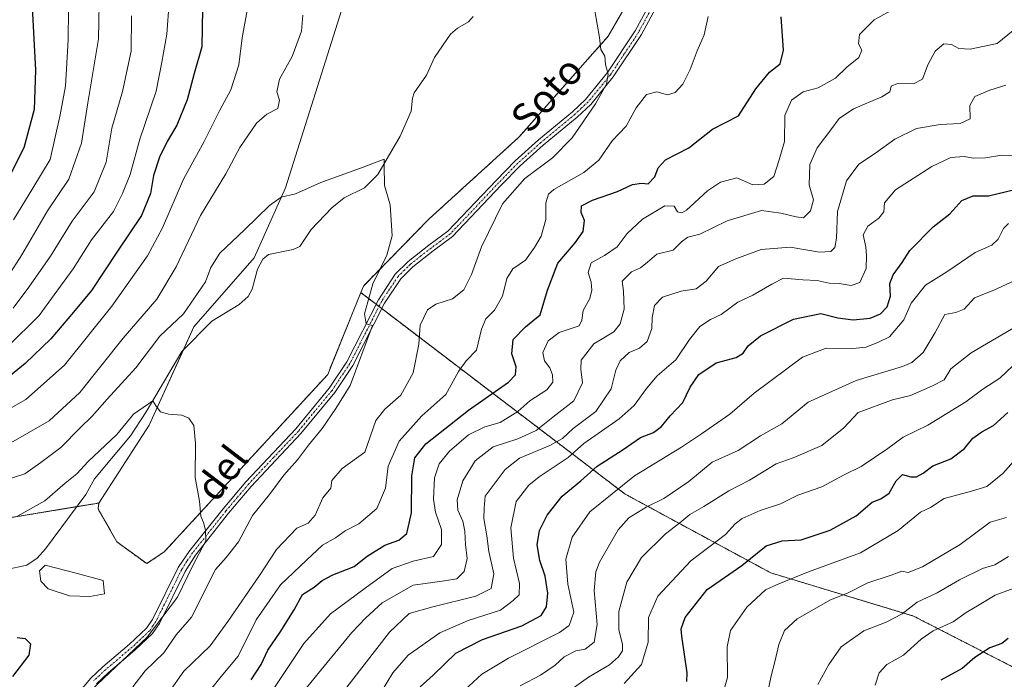
# Model space of a CAD drawing. Units: metres. Extents: x 638149 to 641608, y 4729813 to 4732196.
# Drawn here: x 640227 to 640505, y 4731505 to 4731692 of the extents above; entities that cross this region are included whole.
import ezdxf
from ezdxf.enums import TextEntityAlignment as Align

# ---------------------------------------------------------------- set-up
doc = ezdxf.new("R2010")
doc.units = ezdxf.units.M
doc.header["$MEASUREMENT"] = 0
doc.linetypes.add('TRAZO_Y_PUNTO', pattern=[1, 0.5, -0.25, 0, -0.25])
doc.linetypes.add('TRAZOS', pattern=[0.75, 0.5, -0.25])
for name, color, linetype, lineweight in [('Arbolado forestal', 92, 'TRAZOS', 0), ('Arbolado forestal CxS', 92, 'Continuous', 0), ('Camino', 19, 'Continuous', 0), ('Camino Cxs', 19, 'Continuous', 0), ('Camino eje', 39, 'TRAZO_Y_PUNTO', 13), ('Corriente natural lineal', 142, 'Continuous', 13), ('Cultivos herbáceos CxS', 92, 'Continuous', 0), ('Curva de nivel maestra', 36, 'Continuous', 30), ('Curva de nivel normal', 36, 'Continuous', 0), ('Estanque', 2, 'Continuous', 0), ('Estanque Cxs', 2, 'Continuous', 0), ('Matorral', 135, 'Continuous', 0), ('Matorral CxS', 135, 'Continuous', 0), ('Texto cartográfico', 19, 'Continuous', 0)]:
    doc.layers.add(name, color=color, linetype=linetype, lineweight=lineweight)
doc.styles.add('Arial', font='txt', dxfattribs={"height": 0.2})

# ---------------------------------------------------------------- blocks, each defined once
blk = doc.blocks.new('*U174')
at = {"layer": 'Curva de nivel normal', "color": 36, "linetype": 'Continuous', "lineweight": 0}
for points in [[(640277.01, 4731497.9, 570), (640283.67, 4731506.3, 570), (640288.5, 4731512, 570), (640293.63, 4731522.29, 570), (640300.53, 4731532.27, 570), (640307.82, 4731539.23, 570), (640312.37, 4731543.46, 570), (640316.04, 4731545.59, 570), (640318.82, 4731547.5, 570), (640322.7, 4731549.46, 570), (640327.71, 4731553.82, 570), (640330.22, 4731559.64, 570), (640330.97, 4731565.84, 570), (640334.1, 4731572.88, 570), (640340.47, 4731580.12, 570), (640347.29, 4731586.14, 570), (640350.88, 4731592.65, 570), (640353.04, 4731595.65, 570), (640355.96, 4731598.65, 570), (640357.4, 4731604.62, 570), (640358.62, 4731607.54, 570), (640361, 4731609.96, 570), (640363.32, 4731613.98, 570), (640364.54, 4731618.98, 570), (640366.2, 4731621.68, 570), (640369.86, 4731624.2, 570), (640372.32, 4731627.77, 570), (640374.26, 4731630.96, 570), (640375.58, 4731635.64, 570), (640375.58, 4731640.37, 570), (640376.33, 4731642.81, 570), (640377.85, 4731644.16, 570), (640386.36, 4731648.97, 570), (640390.54, 4731652.47, 570), (640394.36, 4731657.96, 570), (640398.32, 4731662.14, 570), (640401.12, 4731667.31, 570), (640404.05, 4731671.06, 570), (640406.97, 4731671.81, 570), (640410.03, 4731670.96, 570), (640412.14, 4731671.61, 570), (640414.32, 4731673.96, 570), (640416.44, 4731678.11, 570), (640418.38, 4731683.4, 570), (640420.34, 4731687.99, 570), (640421.54, 4731693.13, 570)], [(640291.24, 4731695.87, 570), (640289.64, 4731687.15, 570), (640288.68, 4731679.48, 570), (640286.41, 4731672.38, 570), (640283.32, 4731666.66, 570), (640278.87, 4731657.78, 570), (640273.02, 4731647.09, 570), (640267.14, 4731633.34, 570), (640262.86, 4731625.41, 570), (640252.74, 4731611.09, 570), (640239.37, 4731594.4, 570), (640228.4, 4731584.74, 570), (640215.86, 4731577.66, 570)]]:
    blk.add_polyline3d(points, dxfattribs=at)
blk = doc.blocks.new('*U176')
at = {"layer": 'Curva de nivel normal', "color": 36, "linetype": 'Continuous', "lineweight": 0}
blk.add_polyline3d([(640258.75, 4731503.34, 560), (640262.15, 4731507.89, 560), (640267.51, 4731512.97, 560), (640271.01, 4731518.11, 560), (640275.35, 4731523.06, 560), (640282.12, 4731536.58, 560), (640285.15, 4731539.97, 560), (640288.56, 4731544.45, 560), (640292.59, 4731551.82, 560), (640297.4, 4731557.78, 560), (640301.4, 4731563.32, 560), (640305.28, 4731567.65, 560), (640308.42, 4731571.74, 560), (640312.3, 4731576.52, 560), (640316.16, 4731582.15, 560), (640320.23, 4731588.67, 560), (640326.54, 4731605.65, 560), (640324.73, 4731606.14, 560), (640324.23, 4731608.98, 560), (640326.63, 4731617.47, 560), (640330.61, 4731625.61, 560), (640332.07, 4731631.04, 560), (640331.5, 4731639.8, 560), (640329.89, 4731645.3, 560), (640329.78, 4731650.85, 560), (640329.85, 4731652.74, 560), (640323.08, 4731650.16, 560), (640311.93, 4731646.14, 560), (640304.73, 4731642.98, 560), (640300.66, 4731641.99, 560), (640297.33, 4731639.68, 560), (640290.34, 4731632.74, 560), (640283.36, 4731626.13, 560), (640280.79, 4731622.05, 560), (640279.27, 4731617.99, 560), (640273.02, 4731608.98, 560), (640266.34, 4731602.65, 560), (640259.6, 4731593.7, 560), (640251.46, 4731584.83, 560), (640247.21, 4731580, 560), (640243.81, 4731576.71, 560), (640238.34, 4731571.1, 560), (640232.67, 4731566.84, 560), (640228.15, 4731563.68, 560), (640222.26, 4731561.74, 560)], dxfattribs=at)
blk = doc.blocks.new('*U177')
at = {"layer": 'Curva de nivel normal', "color": 36, "linetype": 'Continuous', "lineweight": 0}
blk.add_polyline3d([(640506.48, 4731634.53, 605), (640505.08, 4731633.11, 605), (640503.61, 4731630.1, 605), (640501.79, 4731628.45, 605), (640497.1, 4731626.3, 605), (640489.01, 4731620.88, 605), (640482.99, 4731617.05, 605), (640478.95, 4731611.98, 605), (640476.87, 4731607.29, 605), (640472.8, 4731602.48, 605), (640469.66, 4731600.97, 605), (640466.22, 4731599.56, 605), (640462.4, 4731599.12, 605), (640454.85, 4731599.28, 605), (640448.21, 4731596.68, 605), (640434.54, 4731586.47, 605), (640427.65, 4731580.6, 605), (640419.65, 4731575.02, 605), (640413.99, 4731571.21, 605), (640400.65, 4731563.1, 605), (640388.05, 4731552.89, 605), (640382.99, 4731545.72, 605), (640381.21, 4731539.52, 605), (640381.84, 4731532.44, 605), (640383.53, 4731524.5, 605), (640382.2, 4731520.75, 605), (640379.48, 4731518.76, 605), (640365.03, 4731511.47, 605), (640357.47, 4731506.9, 605), (640348.91, 4731499.02, 605)], dxfattribs=at)
blk = doc.blocks.new('*U179')
at = {"layer": 'Curva de nivel normal', "color": 36, "linetype": 'Continuous', "lineweight": 0}
for points in [[(640224.82, 4731610.6, 585), (640229.24, 4731616.54, 585), (640235.44, 4731625.25, 585), (640241.56, 4731635.18, 585), (640247.72, 4731643.51, 585), (640251.17, 4731651.92, 585), (640252.72, 4731661.56, 585), (640255.74, 4731671.95, 585), (640258.22, 4731683.3, 585), (640258.33, 4731693.3, 585)], [(640507.8, 4731689.19, 585), (640503.25, 4731685.54, 585), (640495.68, 4731683.93, 585), (640492.45, 4731684.08, 585), (640490.34, 4731685.2, 585), (640488.19, 4731685.39, 585), (640485.7, 4731683.34, 585), (640483.65, 4731679.5, 585), (640482.18, 4731675.45, 585), (640479.64, 4731674.11, 585), (640475.12, 4731674.18, 585), (640473.32, 4731673.43, 585), (640472.94, 4731671.86, 585), (640470.61, 4731670.37, 585), (640462.67, 4731667, 585), (640458.58, 4731664.24, 585), (640456.26, 4731661.08, 585), (640452.32, 4731655.97, 585), (640450.28, 4731651.2, 585), (640450.1, 4731645.48, 585), (640451.27, 4731641.26, 585), (640450.49, 4731638.16, 585), (640448.5, 4731636.17, 585), (640446.43, 4731636.43, 585), (640442.11, 4731637.44, 585), (640436.55, 4731638.18, 585), (640426.89, 4731635.28, 585), (640419.19, 4731631.55, 585), (640415.74, 4731630.64, 585), (640413.92, 4731629.32, 585), (640411.59, 4731626.96, 585), (640406.99, 4731625.82, 585), (640404.35, 4731623.56, 585), (640402.38, 4731621.98, 585), (640399.79, 4731620.85, 585), (640397.16, 4731618.23, 585), (640397.52, 4731615.39, 585), (640397.74, 4731610.32, 585), (640396.63, 4731606.16, 585), (640394.79, 4731603.84, 585), (640389.12, 4731600.45, 585), (640385.58, 4731595.85, 585), (640385.49, 4731593.32, 585), (640385.9, 4731589.4, 585), (640383.45, 4731584.32, 585), (640377.52, 4731579.73, 585), (640372.88, 4731575.97, 585), (640367.65, 4731573.58, 585), (640360.62, 4731571.3, 585), (640355.6, 4731567.32, 585), (640352.06, 4731561.64, 585), (640350.5, 4731556.26, 585), (640350.68, 4731553.38, 585), (640352.08, 4731550.29, 585), (640352.67, 4731547.4, 585), (640352.84, 4731543.66, 585), (640353.27, 4731539.66, 585), (640352.5, 4731535.99, 585), (640350.41, 4731533.93, 585), (640346.93, 4731533.35, 585), (640338.06, 4731532.18, 585), (640329.26, 4731527.11, 585), (640324.66, 4731522.88, 585), (640320.64, 4731518.73, 585), (640311.57, 4731507.56, 585), (640306.58, 4731501.56, 585)]]:
    blk.add_polyline3d(points, dxfattribs=at)
blk = doc.blocks.new('*U180')
at = {"layer": 'Curva de nivel normal', "color": 36, "linetype": 'Continuous', "lineweight": 0}
blk.add_polyline3d([(640368.32, 4731503.66, 610), (640374.05, 4731506.68, 610), (640378.23, 4731509.52, 610), (640380.71, 4731511.84, 610), (640384.04, 4731513.57, 610), (640386.74, 4731514.05, 610), (640389.24, 4731515.99, 610), (640390.14, 4731520.99, 610), (640389.22, 4731530.66, 610), (640389.69, 4731535.92, 610), (640390.73, 4731538.66, 610), (640396.01, 4731547.84, 610), (640399.1, 4731551.23, 610), (640403.99, 4731554.25, 610), (640408.99, 4731556.7, 610), (640415.99, 4731561.52, 610), (640422.65, 4731567, 610), (640429.98, 4731570.26, 610), (640436.31, 4731574.39, 610), (640442.31, 4731577.79, 610), (640449.82, 4731583.96, 610), (640463.35, 4731590.13, 610), (640476.52, 4731594.02, 610), (640479.17, 4731595.21, 610), (640482.38, 4731598.03, 610), (640485.76, 4731603.7, 610), (640488.5, 4731608.78, 610), (640491.57, 4731609.38, 610), (640493.9, 4731610.29, 610), (640496.89, 4731613.47, 610), (640502.3, 4731615.63, 610), (640508.3, 4731618.42, 610)], dxfattribs=at)
blk = doc.blocks.new('*U187')
at = {"layer": 'Curva de nivel normal', "color": 36, "linetype": 'Continuous', "lineweight": 0}
for points in [[(640223.46, 4731619.64, 590), (640227.3, 4731625.64, 590), (640234.57, 4731638.08, 590), (640240.58, 4731647.05, 590), (640244.16, 4731657.25, 590), (640246, 4731668.67, 590), (640248.96, 4731686.81, 590), (640249.3, 4731701.84, 590)], [(640505.77, 4731673.71, 590), (640501.17, 4731672.28, 590), (640496.92, 4731670.47, 590), (640495.54, 4731667.99, 590), (640495.62, 4731664.21, 590), (640492.84, 4731662.82, 590), (640487.18, 4731662.54, 590), (640480.48, 4731661.44, 590), (640474.31, 4731658.45, 590), (640468.58, 4731654.22, 590), (640464.11, 4731651.32, 590), (640460.64, 4731646.64, 590), (640458.07, 4731637.92, 590), (640457.8, 4731630.41, 590), (640457.36, 4731627.74, 590), (640456.17, 4731626.64, 590), (640452.98, 4731626.43, 590), (640444.68, 4731627.82, 590), (640436.53, 4731627.17, 590), (640429.33, 4731624.52, 590), (640424.47, 4731622.34, 590), (640420.96, 4731618.22, 590), (640418.1, 4731616.01, 590), (640413.91, 4731615.41, 590), (640408.6, 4731613.67, 590), (640406.28, 4731611.32, 590), (640405.65, 4731607.9, 590), (640405.53, 4731604.82, 590), (640404.24, 4731601.12, 590), (640402.1, 4731599.24, 590), (640399.13, 4731598.02, 590), (640396.61, 4731595.7, 590), (640395.39, 4731593.03, 590), (640394.07, 4731587.77, 590), (640389.72, 4731581.3, 590), (640383.32, 4731576.5, 590), (640380.32, 4731573.7, 590), (640376.68, 4731571.65, 590), (640368.09, 4731568.06, 590), (640364.03, 4731564.91, 590), (640358.4, 4731557.32, 590), (640358.08, 4731553.98, 590), (640358.03, 4731550.98, 590), (640358.91, 4731546.11, 590), (640359.47, 4731541.66, 590), (640360.82, 4731535.35, 590), (640360.14, 4731531.23, 590), (640355.76, 4731529.04, 590), (640343.59, 4731526.03, 590), (640336.9, 4731524.15, 590), (640331.33, 4731518.81, 590), (640305.59, 4731485.66, 590)]]:
    blk.add_polyline3d(points, dxfattribs=at)
blk = doc.blocks.new('*U191')
at = {"layer": 'Curva de nivel normal', "color": 36, "linetype": 'Continuous', "lineweight": 0}
for points in [[(640224.93, 4731635.58, 595), (640230.4, 4731644.58, 595), (640235.35, 4731652.65, 595), (640238.18, 4731665.33, 595), (640239.65, 4731673.41, 595), (640240.41, 4731686.5, 595), (640240.54, 4731695.01, 595), (640241.46, 4731700.16, 595), (640241.89, 4731706.46, 595), (640240.73, 4731711.56, 595), (640240.47, 4731715.26, 595), (640241.33, 4731718.28, 595), (640244.28, 4731734.86, 595), (640247.42, 4731743.22, 595), (640249.82, 4731750.86, 595), (640251.87, 4731755.6, 595), (640251.86, 4731759.83, 595), (640249.64, 4731766.68, 595), (640245.32, 4731776.63, 595), (640242.24, 4731781.32, 595), (640238.8, 4731784.98, 595), (640232.42, 4731793.33, 595), (640223.66, 4731804.16, 595)], [(640508.41, 4731653.7, 595), (640504.62, 4731653.87, 595), (640499.96, 4731653.17, 595), (640496.53, 4731653.05, 595), (640493.94, 4731653.52, 595), (640490.21, 4731653.22, 595), (640484.84, 4731650.72, 595), (640474.51, 4731644.05, 595), (640471.4, 4731640.42, 595), (640471.22, 4731637.88, 595), (640469.81, 4731636.05, 595), (640466.64, 4731633.74, 595), (640465.41, 4731631.31, 595), (640466.16, 4731627.97, 595), (640466.26, 4731625.38, 595), (640466.24, 4731621.84, 595), (640464.39, 4731617.83, 595), (640461.98, 4731616.96, 595), (640458.59, 4731617.52, 595), (640455.78, 4731617.63, 595), (640452.36, 4731618.36, 595), (640448.32, 4731618.56, 595), (640442.79, 4731619.08, 595), (640439.49, 4731617.32, 595), (640434.17, 4731614.21, 595), (640429.92, 4731612.27, 595), (640425.19, 4731608.75, 595), (640422.16, 4731607.38, 595), (640419.13, 4731605.41, 595), (640416.19, 4731601.68, 595), (640412.31, 4731595.96, 595), (640407.07, 4731591.39, 595), (640404.05, 4731587.84, 595), (640400.61, 4731583.05, 595), (640396.32, 4731579.21, 595), (640386.32, 4731572.25, 595), (640381.87, 4731568.29, 595), (640373.73, 4731562.83, 595), (640370.77, 4731560.5, 595), (640367.15, 4731555.87, 595), (640365.62, 4731548.35, 595), (640366.46, 4731539.82, 595), (640368.1, 4731532.57, 595), (640368.02, 4731529.38, 595), (640366.32, 4731527.76, 595), (640362.72, 4731525.1, 595), (640353.58, 4731522.12, 595), (640345.54, 4731518.61, 595), (640336.57, 4731512.3, 595), (640332.31, 4731507.33, 595), (640329.1, 4731501.99, 595)]]:
    blk.add_polyline3d(points, dxfattribs=at)
blk = doc.blocks.new('*U197')
at = {"layer": 'Curva de nivel normal', "color": 36, "linetype": 'Continuous', "lineweight": 0}
for points in [[(640264.67, 4731495.69, 565), (640273.14, 4731507.82, 565), (640280.63, 4731514.99, 565), (640285.58, 4731521.87, 565), (640294.59, 4731534.85, 565), (640299.34, 4731542.2, 565), (640305.14, 4731548.27, 565), (640308.28, 4731549.73, 565), (640310.32, 4731551.98, 565), (640312.46, 4731556.91, 565), (640314.72, 4731559.65, 565), (640315.04, 4731561.82, 565), (640317.92, 4731565.18, 565), (640324.33, 4731569.8, 565), (640327.44, 4731578.8, 565), (640330, 4731581.98, 565), (640334.56, 4731585.98, 565), (640338.01, 4731592.22, 565), (640339.61, 4731600.41, 565), (640340.03, 4731605.78, 565), (640342.07, 4731610.05, 565), (640344.42, 4731611.73, 565), (640349.16, 4731613.23, 565), (640352.38, 4731615.79, 565), (640354.55, 4731620.14, 565), (640357.4, 4731627.95, 565), (640363.29, 4731640.12, 565), (640369.6, 4731647.31, 565), (640377.46, 4731653.12, 565), (640383.03, 4731658.81, 565), (640389.6, 4731668.39, 565), (640392.69, 4731673.97, 565), (640393.18, 4731676.86, 565), (640392.47, 4731679.57, 565), (640392.3, 4731681.91, 565), (640391.17, 4731683.84, 565), (640390.75, 4731687.17, 565), (640389.39, 4731694.76, 565)], [(640306.81, 4731693.53, 565), (640306.39, 4731688.96, 565), (640303.75, 4731681.83, 565), (640300.19, 4731675.4, 565), (640299.47, 4731671.83, 565), (640300.25, 4731669.5, 565), (640299.69, 4731667.06, 565), (640296.66, 4731665.49, 565), (640293.66, 4731662.94, 565), (640288.95, 4731656.07, 565), (640285, 4731648.64, 565), (640277.84, 4731636.8, 565), (640270.92, 4731622.29, 565), (640265.5, 4731613.14, 565), (640255.93, 4731602.11, 565), (640243.73, 4731586.73, 565), (640235.01, 4731578.63, 565), (640223.52, 4731572.1, 565)]]:
    blk.add_polyline3d(points, dxfattribs=at)
blk = doc.blocks.new('*U205')
at = {"layer": 'Curva de nivel normal', "color": 36, "linetype": 'Continuous', "lineweight": 0}
blk.add_polyline3d([(640379.32, 4731500.16, 615), (640387.63, 4731506.12, 615), (640393.55, 4731509.59, 615), (640396.15, 4731511.85, 615), (640397.26, 4731513.56, 615), (640397.22, 4731515.41, 615), (640396.25, 4731519.52, 615), (640396.27, 4731524.66, 615), (640398.48, 4731532.99, 615), (640402.66, 4731540, 615), (640409.44, 4731546.7, 615), (640413.46, 4731549.79, 615), (640416.35, 4731552.14, 615), (640420.26, 4731554.44, 615), (640427.36, 4731558.87, 615), (640433.23, 4731561.86, 615), (640440.78, 4731566.51, 615), (640445.6, 4731568.18, 615), (640453.64, 4731571.69, 615), (640459.85, 4731576.7, 615), (640463.95, 4731581, 615), (640473.69, 4731584.62, 615), (640478.78, 4731585.84, 615), (640484.99, 4731588.57, 615), (640488.28, 4731590.23, 615), (640490.19, 4731593.38, 615), (640495.94, 4731597.96, 615), (640513.3, 4731608.12, 615)], dxfattribs=at)
blk = doc.blocks.new('*U206')
at = {"layer": 'Curva de nivel normal', "color": 36, "linetype": 'Continuous', "lineweight": 0}
blk.add_polyline3d([(640397.78, 4731504.33, 620), (640402.61, 4731509.66, 620), (640404.48, 4731515.99, 620), (640404.58, 4731522.99, 620), (640407.27, 4731529.02, 620), (640416.56, 4731539.06, 620), (640426.45, 4731546.52, 620), (640429.19, 4731549.46, 620), (640431.08, 4731551.03, 620), (640436.18, 4731553.25, 620), (640441.94, 4731555.16, 620), (640446.91, 4731557.63, 620), (640453.64, 4731560.01, 620), (640459.78, 4731563.32, 620), (640464.8, 4731565.77, 620), (640472.31, 4731570.85, 620), (640476.64, 4731574.07, 620), (640483.64, 4731577.43, 620), (640494.38, 4731584.06, 620), (640499.26, 4731587.68, 620), (640504.06, 4731590.78, 620), (640509.61, 4731596.01, 620)], dxfattribs=at)
blk = doc.blocks.new('*U211')
at = {"layer": 'Curva de nivel normal', "color": 36, "linetype": 'Continuous', "lineweight": 0}
for points in [[(640298.27, 4731502.33, 580), (640307.12, 4731515.66, 580), (640314.62, 4731523.99, 580), (640324.44, 4731531.31, 580), (640332.05, 4731536.84, 580), (640338.02, 4731538.96, 580), (640343.74, 4731540.24, 580), (640346.05, 4731543.64, 580), (640346.06, 4731547.94, 580), (640344.38, 4731552.78, 580), (640343.74, 4731556.52, 580), (640344.06, 4731562.5, 580), (640345.39, 4731566.5, 580), (640348.28, 4731570.09, 580), (640353.7, 4731574.73, 580), (640358.28, 4731576.98, 580), (640362.66, 4731578.23, 580), (640367.65, 4731581.27, 580), (640371.06, 4731584.31, 580), (640375.86, 4731587.41, 580), (640377.52, 4731589.65, 580), (640377.43, 4731591.65, 580), (640376.68, 4731593.65, 580), (640375.21, 4731595.65, 580), (640374.75, 4731597.98, 580), (640376.26, 4731601.32, 580), (640379.34, 4731603.67, 580), (640384.99, 4731605.54, 580), (640385.76, 4731607.18, 580), (640386.09, 4731609.86, 580), (640388.02, 4731613.32, 580), (640388.6, 4731615.69, 580), (640388.35, 4731617.96, 580), (640387.55, 4731620.64, 580), (640388.4, 4731623.41, 580), (640392.16, 4731625.44, 580), (640395.78, 4731627.95, 580), (640398.6, 4731631.75, 580), (640402.96, 4731635.81, 580), (640409.28, 4731639.55, 580), (640411.89, 4731639.45, 580), (640412.79, 4731637.84, 580), (640414.06, 4731637.54, 580), (640415.36, 4731638.31, 580), (640421.32, 4731643.79, 580), (640424.99, 4731646.26, 580), (640429.57, 4731647.46, 580), (640434.16, 4731645.49, 580), (640437.39, 4731645.63, 580), (640440.1, 4731647.87, 580), (640441.6, 4731652.57, 580), (640443.06, 4731657.73, 580), (640443.2, 4731665.09, 580), (640445.12, 4731669.45, 580), (640448.41, 4731671.78, 580), (640452.61, 4731672.96, 580), (640457.5, 4731675.65, 580), (640460.7, 4731678.79, 580), (640464.16, 4731681.51, 580), (640465, 4731683.58, 580), (640464.08, 4731685.4, 580), (640464.3, 4731688.05, 580), (640468.49, 4731692.22, 580), (640474.09, 4731695.32, 580)], [(640268.94, 4731697.2, 580), (640268.35, 4731688.16, 580), (640266.93, 4731680.2, 580), (640265.31, 4731671.96, 580), (640260.68, 4731658.37, 580), (640257.92, 4731648.45, 580), (640255.78, 4731642.99, 580), (640253.21, 4731637.98, 580), (640247, 4731629.93, 580), (640241.86, 4731621.66, 580), (640236.41, 4731614.32, 580), (640232.24, 4731608.46, 580), (640223.27, 4731599.59, 580)]]:
    blk.add_polyline3d(points, dxfattribs=at)
blk = doc.blocks.new('*U213')
at = {"layer": 'Curva de nivel normal', "color": 36, "linetype": 'Continuous', "lineweight": 0}
blk.add_polyline3d([(640244.91, 4731500.54, 555), (640253.93, 4731508.98, 555), (640262.73, 4731517.39, 555), (640271.35, 4731528.76, 555), (640275.64, 4731537.67, 555), (640279.34, 4731544.71, 555), (640279.3, 4731547.75, 555), (640278.69, 4731549.86, 555), (640277.99, 4731551.69, 555), (640277.6, 4731555.89, 555), (640276.33, 4731562.65, 555), (640276.48, 4731572.32, 555), (640275.98, 4731577.32, 555), (640274.59, 4731579.44, 555), (640272.56, 4731580.29, 555), (640268.8, 4731580.53, 555), (640266.49, 4731581.18, 555), (640265.27, 4731582.85, 555), (640264.39, 4731584.34, 555), (640258.89, 4731580.55, 555), (640254.21, 4731574.82, 555), (640246.03, 4731567.16, 555), (640242.84, 4731563.69, 555), (640239.55, 4731560.98, 555), (640233.82, 4731555.98, 555), (640225.86, 4731551.63, 555)], dxfattribs=at)
blk = doc.blocks.new('*U217')
at = {"layer": 'Curva de nivel maestra', "color": 36, "linetype": 'Continuous', "lineweight": 30}
for points in [[(640292.19, 4731505.35, 575), (640295.03, 4731509.66, 575), (640296.88, 4731513.78, 575), (640300.43, 4731518.81, 575), (640304.33, 4731525.15, 575), (640306.75, 4731529.46, 575), (640309.98, 4731531.59, 575), (640312.27, 4731533.49, 575), (640315.32, 4731535.06, 575), (640321.33, 4731537.46, 575), (640325, 4731540.35, 575), (640330, 4731543.5, 575), (640334, 4731544.92, 575), (640336.26, 4731546.78, 575), (640337.55, 4731552.62, 575), (640337.68, 4731563.08, 575), (640338.52, 4731568.18, 575), (640341.59, 4731572.12, 575), (640353.64, 4731581.65, 575), (640364.96, 4731589.65, 575), (640367.01, 4731591.65, 575), (640367.2, 4731593.98, 575), (640365.96, 4731597.65, 575), (640366.34, 4731601.65, 575), (640369.84, 4731605.32, 575), (640373.96, 4731608.65, 575), (640376.01, 4731615.65, 575), (640378.92, 4731623.31, 575), (640383.9, 4731629.04, 575), (640386.13, 4731632.25, 575), (640386.48, 4731635.38, 575), (640385.6, 4731637.64, 575), (640385.66, 4731639.52, 575), (640388.74, 4731641.17, 575), (640395.84, 4731643.58, 575), (640400.14, 4731645.62, 575), (640402.63, 4731645.94, 575), (640404.48, 4731645.75, 575), (640406.44, 4731647.71, 575), (640407.31, 4731650.34, 575), (640409.46, 4731652.53, 575), (640415.99, 4731655.95, 575), (640422.73, 4731661.28, 575), (640430.08, 4731665.06, 575), (640435, 4731672.64, 575), (640438.84, 4731677.34, 575), (640441.88, 4731679.76, 575), (640442.78, 4731683.59, 575), (640442.12, 4731693.09, 575)], [(640278.45, 4731695.34, 575), (640278.19, 4731684.55, 575), (640276.08, 4731676.98, 575), (640274.06, 4731669.57, 575), (640271.17, 4731662.35, 575), (640268.44, 4731657.77, 575), (640266.26, 4731653.33, 575), (640264.57, 4731648.12, 575), (640263.66, 4731643.04, 575), (640261.2, 4731636.81, 575), (640254.33, 4731626.71, 575), (640247.01, 4731615.54, 575), (640241.88, 4731609.41, 575), (640235.52, 4731601.93, 575), (640228.22, 4731594.86, 575), (640220.85, 4731588.96, 575)]]:
    blk.add_polyline3d(points, dxfattribs=at)
blk = doc.blocks.new('*U218')
at = {"layer": 'Curva de nivel maestra', "color": 36, "linetype": 'Continuous', "lineweight": 30}
for points in [[(640340.05, 4731503.33, 600), (640343.7, 4731506.69, 600), (640350.1, 4731512.92, 600), (640357.66, 4731516.77, 600), (640368.74, 4731520.63, 600), (640374.26, 4731523.54, 600), (640375.77, 4731526, 600), (640376.13, 4731529.88, 600), (640375.39, 4731534.73, 600), (640373.86, 4731539.12, 600), (640373.09, 4731543.56, 600), (640373.82, 4731547.66, 600), (640375.91, 4731551.98, 600), (640380.16, 4731557.32, 600), (640385.44, 4731561.65, 600), (640390.05, 4731565.85, 600), (640397.44, 4731570.59, 600), (640402.32, 4731573.96, 600), (640405.99, 4731575.32, 600), (640408.32, 4731577.04, 600), (640410.74, 4731580.09, 600), (640414.34, 4731583.86, 600), (640416.41, 4731588.22, 600), (640418.84, 4731591.79, 600), (640423.75, 4731595.13, 600), (640429.38, 4731596.56, 600), (640431.44, 4731597.81, 600), (640432.84, 4731599.93, 600), (640436.31, 4731602.74, 600), (640445.64, 4731607.5, 600), (640453.37, 4731609.06, 600), (640458.24, 4731607.85, 600), (640462.56, 4731607.3, 600), (640467.38, 4731607.76, 600), (640470.24, 4731608.96, 600), (640472.16, 4731610.98, 600), (640473.13, 4731613.92, 600), (640472.94, 4731617.58, 600), (640473.81, 4731620.04, 600), (640476.38, 4731623.53, 600), (640478.56, 4731626.88, 600), (640485.19, 4731633.56, 600), (640489.88, 4731637.31, 600), (640493.24, 4731641.06, 600), (640496.51, 4731642.36, 600), (640500.83, 4731642.36, 600), (640510.97, 4731644.8, 600)], [(640218.19, 4731792.14, 600), (640226.72, 4731782.51, 600), (640230.23, 4731779.41, 600), (640237.39, 4731767.92, 600), (640238.6, 4731761.62, 600), (640238.19, 4731755.97, 600), (640238.08, 4731751.68, 600), (640236.8, 4731746.43, 600), (640234.55, 4731735.1, 600), (640230.95, 4731717.91, 600), (640230.05, 4731699.34, 600), (640231.14, 4731677.95, 600), (640230.83, 4731666.83, 600), (640227.9, 4731655.97, 600), (640218.24, 4731636.97, 600)]]:
    blk.add_polyline3d(points, dxfattribs=at)
blk = doc.blocks.new('*U219')
at = {"layer": 'Curva de nivel maestra', "color": 36, "linetype": 'Continuous', "lineweight": 30}
blk.add_polyline3d([(640415.47, 4731504.84, 625), (640415.57, 4731507.33, 625), (640414.08, 4731517.66, 625), (640413.9, 4731519.78, 625), (640415, 4731522.98, 625), (640421.2, 4731530.93, 625), (640431.03, 4731537.75, 625), (640437.91, 4731543.27, 625), (640442.44, 4731544.66, 625), (640447.82, 4731545.02, 625), (640456.04, 4731547.73, 625), (640463.4, 4731551.76, 625), (640467.92, 4731555.6, 625), (640470.4, 4731556.6, 625), (640472.75, 4731558.19, 625), (640474.74, 4731561.71, 625), (640476.54, 4731563.43, 625), (640478.87, 4731562.77, 625), (640480.46, 4731562.8, 625), (640482.37, 4731563.88, 625), (640485.04, 4731565.91, 625), (640490.16, 4731567.92, 625), (640494.02, 4731570.87, 625), (640496.37, 4731573.74, 625), (640498.9, 4731575.58, 625), (640502.28, 4731577.39, 625), (640506.31, 4731581.01, 625)], dxfattribs=at)

msp = doc.modelspace()

# ---------------------------------------------------------------- linework, layer by layer
at = {"layer": 'Arbolado forestal', "color": 92, "linetype": 'TRAZOS', "lineweight": 0}
for points in [[(640431.77, 4731767.99, 568.39), (640428.47, 4731747.06, 567.79), (640417.46, 4731729.44, 567.61), (640393.24, 4731687.59, 565.16), (640367.92, 4731658.95, 562.44), (640342.46, 4731635.77, 560.61), (640323.94, 4731616.83, 559.47), (640323.19, 4731614.97, 559.38)], [(640323.19, 4731614.97, 559.38), (640313.84, 4731591.78, 558.35), (640267.61, 4731541.58, 553.98), (640262.63, 4731538.26, 553.52), (640254.2, 4731544.38, 553.13), (640248.86, 4731553.75, 553.4), (640248.86, 4731553.77, 553.4), (640249.09, 4731555.4, 553.45)], [(640323.19, 4731614.97, 559.38), (640327.54, 4731611.66, 560.37), (640328.35, 4731611.05, 560.56), (640329.16, 4731610.43, 560.8), (640397.98, 4731557.94, 606.36), (640439.25, 4731535.6, 627.93), (640479.6, 4731523.4, 640.96), (640512.46, 4731506.54, 655.12), (640535.98, 4731483.07, 669.33), (640542.37, 4731459.11, 669.15), (640553.67, 4731418.15, 666.99), (640582.18, 4731375.13, 666.66)], [(640323.19, 4731614.97, 559.38), (640327.54, 4731611.66, 560.37), (640328.35, 4731611.05, 560.56), (640329.16, 4731610.43, 560.8), (640397.98, 4731557.94, 606.36), (640439.25, 4731535.6, 627.93), (640479.6, 4731523.4, 640.96), (640512.46, 4731506.54, 655.12), (640535.98, 4731483.07, 669.33), (640542.37, 4731459.11, 669.15), (640553.67, 4731418.15, 666.99), (640582.18, 4731375.13, 666.66)], [(640249.09, 4731555.4, 553.45), (640242.87, 4731554.37, 552.92), (640222.62, 4731551.02, 555.31)]]:
    msp.add_polyline3d(points, dxfattribs=at)
at = {"layer": 'Arbolado forestal CxS', "color": 92, "linetype": 'Continuous', "lineweight": 0}
for points in [[(640512.46, 4731506.54, 655.12), (640479.6, 4731523.4, 640.96), (640439.25, 4731535.6, 627.93), (640397.98, 4731557.94, 606.36), (640323.19, 4731614.97, 559.38), (640323.94, 4731616.83, 559.47), (640342.47, 4731635.77, 560.61), (640367.92, 4731658.95, 562.44), (640393.24, 4731687.59, 565.16), (640417.46, 4731729.44, 567.61), (640428.47, 4731747.06, 567.79), (640431.77, 4731767.98, 568.39), (640447.18, 4731760.27, 572.5), (640455.99, 4731782.3, 574.86), (640489.01, 4731797.72, 576.56), (640499.72, 4731803.57, 576.34), (640501.12, 4731804.33, 576.34), (640516.53, 4731793.31, 577.18)], [(640222.62, 4731551.02, 555.31), (640249.09, 4731555.4, 553.45), (640248.86, 4731553.77, 553.4), (640248.86, 4731553.75, 553.4), (640254.2, 4731544.38, 553.13), (640262.63, 4731538.26, 553.52), (640267.61, 4731541.58, 553.98), (640313.84, 4731591.78, 558.35), (640323.19, 4731614.97, 559.38), (640397.98, 4731557.94, 606.36), (640439.25, 4731535.6, 627.93), (640479.6, 4731523.4, 640.96), (640512.46, 4731506.54, 655.12)]]:
    msp.add_polyline3d(points, dxfattribs=at)
at = {"layer": 'Camino', "color": 19, "linetype": 'Continuous', "lineweight": 0}
for points in [[(640235.55, 4731492.43, 555.84), (640246.79, 4731505.8, 554.35), (640250.18, 4731509.03, 554.29), (640257.79, 4731515.44, 554.39), (640262.55, 4731519.96, 554.44), (640264.27, 4731522.44, 554.41), (640271.58, 4731537.18, 554.25), (640274.85, 4731541.91, 554.58), (640284.27, 4731553.78, 555.7), (640290.71, 4731561.43, 556.64), (640304.79, 4731576.4, 557.75), (640314.27, 4731587.9, 558.53), (640319.28, 4731595.4, 559.04), (640328.19, 4731612.95, 560.39), (640332.96, 4731620.18, 560.86), (640336.64, 4731623.79, 561.06), (640342.5, 4731628.4, 561.13), (640347.85, 4731632.33, 561.32), (640361.49, 4731646.74, 562.67), (640366.89, 4731652.28, 562.91), (640373.5, 4731658.2, 562.9), (640383.08, 4731666.17, 563.85), (640386.81, 4731669.63, 564.16), (640393.03, 4731677.25, 564.95), (640400.88, 4731689.05, 566), (640412.24, 4731710.19, 567.29)], [(640413.96, 4731709.17, 567.72), (640402.6, 4731688.03, 566.31), (640394.65, 4731676.07, 565.32), (640388.27, 4731668.25, 564.55), (640384.4, 4731664.67, 564.21), (640374.8, 4731656.68, 563.32), (640368.27, 4731650.84, 563.62), (640362.93, 4731645.36, 563.31), (640349.18, 4731630.83, 561.69), (640343.72, 4731626.8, 561.53), (640337.96, 4731622.29, 561.39), (640334.52, 4731618.9, 561.24), (640329.93, 4731611.95, 560.73), (640321, 4731594.38, 559.26), (640315.87, 4731586.7, 559.11), (640306.29, 4731575.08, 557.93), (640292.21, 4731560.09, 556.92), (640285.81, 4731552.52, 556.08), (640276.41, 4731540.67, 554.82), (640273.49, 4731535.97, 555.12), (640266.21, 4731521.29, 555.05), (640264.26, 4731518.49, 555.23), (640259.29, 4731513.76, 555.05), (640251.68, 4731507.35, 554.97), (640248.43, 4731504.25, 555.01)]]:
    msp.add_polyline3d(points, dxfattribs=at)
at = {"layer": 'Camino Cxs', "color": 19, "linetype": 'Continuous', "lineweight": 0}
for points in [[(640235.55, 4731492.43, 555.84), (640246.79, 4731505.8, 554.35), (640250.18, 4731509.03, 554.29), (640257.79, 4731515.44, 554.39), (640262.55, 4731519.96, 554.44), (640264.27, 4731522.44, 554.41), (640271.58, 4731537.18, 554.25), (640274.85, 4731541.91, 554.58), (640284.27, 4731553.78, 555.7), (640290.71, 4731561.43, 556.64), (640304.79, 4731576.4, 557.75), (640314.27, 4731587.9, 558.53), (640319.28, 4731595.4, 559.04), (640328.19, 4731612.95, 560.39), (640332.96, 4731620.18, 560.86), (640336.64, 4731623.79, 561.06), (640342.5, 4731628.4, 561.13), (640347.85, 4731632.33, 561.32), (640361.49, 4731646.74, 562.67), (640366.89, 4731652.28, 562.91), (640373.5, 4731658.2, 562.9), (640383.08, 4731666.17, 563.85), (640386.81, 4731669.63, 564.16), (640393.03, 4731677.25, 564.95), (640400.88, 4731689.05, 566), (640412.24, 4731710.19, 567.29)], [(640413.96, 4731709.17, 567.72), (640402.6, 4731688.03, 566.31), (640394.65, 4731676.07, 565.32), (640388.27, 4731668.25, 564.55), (640384.4, 4731664.67, 564.21), (640374.8, 4731656.68, 563.32), (640368.27, 4731650.84, 563.62), (640362.93, 4731645.36, 563.31), (640349.18, 4731630.83, 561.69), (640343.72, 4731626.8, 561.53), (640337.96, 4731622.29, 561.39), (640334.52, 4731618.9, 561.24), (640329.93, 4731611.95, 560.73), (640321, 4731594.38, 559.26), (640315.87, 4731586.7, 559.11), (640306.29, 4731575.08, 557.93), (640292.21, 4731560.09, 556.92), (640285.81, 4731552.52, 556.08), (640276.41, 4731540.67, 554.82), (640273.49, 4731535.97, 555.12), (640266.21, 4731521.29, 555.05), (640264.26, 4731518.49, 555.23), (640259.29, 4731513.76, 555.05), (640251.68, 4731507.35, 554.97), (640248.43, 4731504.25, 555.01)]]:
    msp.add_polyline3d(points, dxfattribs=at)
at = {"layer": 'Camino eje', "color": 39, "linetype": 'TRAZO_Y_PUNTO', "lineweight": 13}
msp.add_polyline3d([(640413.1, 4731709.68, 567.5), (640401.74, 4731688.54, 566.12), (640397.77, 4731682.56, 565.62), (640393.84, 4731676.66, 565.12), (640387.54, 4731668.94, 564.31), (640385.61, 4731667.15, 564.13), (640383.74, 4731665.42, 564.01), (640374.15, 4731657.44, 563.1), (640370.89, 4731654.52, 562.96), (640367.58, 4731651.56, 563.22), (640362.21, 4731646.05, 562.96), (640348.52, 4731631.58, 561.51), (640345.79, 4731629.57, 561.29), (640343.11, 4731627.6, 561.31), (640340.23, 4731625.35, 561.2), (640337.3, 4731623.04, 561.21), (640335.58, 4731621.35, 561.18), (640333.74, 4731619.54, 561.04), (640331.36, 4731615.93, 560.63), (640329.06, 4731612.45, 560.54), (640324.61, 4731603.68, 559.72), (640320.14, 4731594.89, 559.16), (640315.07, 4731587.3, 558.8), (640305.54, 4731575.74, 557.84), (640298.5, 4731568.25, 557.6), (640291.46, 4731560.76, 556.7), (640288.24, 4731556.94, 556.5), (640285.04, 4731553.15, 555.83), (640275.63, 4731541.29, 554.69), (640274, 4731538.93, 554.6), (640272.54, 4731536.58, 554.62), (640265.24, 4731521.87, 554.7), (640264.38, 4731520.63, 554.82), (640263.41, 4731519.23, 554.8), (640260.92, 4731516.86, 554.61), (640258.54, 4731514.6, 554.7), (640250.93, 4731508.19, 554.56), (640247.61, 4731505.03, 554.67)], dxfattribs=at)
at = {"layer": 'Corriente natural lineal', "color": 142, "linetype": 'Continuous', "lineweight": 13}
msp.add_polyline3d([(640355, 4731693.1, 561.89), (640353.71, 4731691.61, 561.83), (640350.58, 4731689.85, 561.69), (640348.64, 4731688.14, 561.57), (640344.06, 4731681.52, 561.22), (640341.8, 4731676.55, 560.92), (640338.33, 4731671.53, 560.75), (640337.81, 4731670, 560.69), (640337.47, 4731666.35, 560.57), (640334.37, 4731659.28, 560.33), (640328.02, 4731648.44, 559.76), (640324.23, 4731644.63, 559.75), (640318.55, 4731641.83, 559.56), (640314.99, 4731638.96, 559.42), (640309.19, 4731632.88, 558.9), (640305.93, 4731628.06, 558.47), (640304.05, 4731627.19, 558.49), (640297.14, 4731625.72, 558.24), (640295.53, 4731624.46, 558.16), (640293.97, 4731621.57, 557.92), (640292.45, 4731615.94, 557.55), (640291.32, 4731613.91, 557.46), (640288.79, 4731611.56, 557.32), (640281.06, 4731606.86, 556.69), (640272.54, 4731598.26, 555.96), (640262.5, 4731581.21, 554.57), (640258, 4731574.46, 554.17), (640247.87, 4731562.23, 553.58), (640245.38, 4731557.77, 553.41), (640234.04, 4731542.4, 552.21), (640231.6, 4731539.75, 552.17), (640228.69, 4731537.78, 552.27), (640222.54, 4731536.52, 552.08)], dxfattribs=at)
at = {"layer": 'Cultivos herbáceos CxS', "color": 92, "linetype": 'Continuous', "lineweight": 0}
for points in [[(640259.63, 4731877.57, 582.31), (640252.42, 4731880.92, 583.56), (640251.25, 4731864.9, 581.98), (640257.85, 4731851.69, 579.82), (640322.8, 4731794.42, 569.73), (640332.7, 4731770.19, 567.38), (640336, 4731752.57, 565.75), (640301.88, 4731644.64, 560.03), (640293.07, 4731624.81, 558.16), (640276, 4731605.32, 557.23), (640273.01, 4731598.74, 556.07), (640263.35, 4731577.46, 554.46), (640249.09, 4731555.4, 553.45)], [(640431.77, 4731767.99, 568.39), (640428.47, 4731747.06, 567.79), (640417.46, 4731729.44, 567.61), (640393.24, 4731687.59, 565.16), (640367.92, 4731658.95, 562.44), (640342.46, 4731635.77, 560.61), (640323.94, 4731616.83, 559.47), (640323.19, 4731614.97, 559.38)], [(640417.46, 4731729.44, 567.61), (640393.24, 4731687.59, 565.16), (640367.92, 4731658.95, 562.44), (640342.47, 4731635.77, 560.61), (640323.94, 4731616.83, 559.47), (640323.19, 4731614.97, 559.38), (640313.84, 4731591.78, 558.35), (640267.61, 4731541.58, 553.98), (640262.63, 4731538.26, 553.52), (640254.2, 4731544.38, 553.13), (640248.86, 4731553.75, 553.4), (640248.86, 4731553.77, 553.4), (640249.09, 4731555.4, 553.45), (640263.35, 4731577.46, 554.46), (640276, 4731605.32, 557.23), (640293.07, 4731624.81, 558.16), (640301.88, 4731644.64, 560.03), (640336, 4731752.57, 565.75)], [(640323.19, 4731614.97, 559.38), (640313.84, 4731591.78, 558.35), (640267.61, 4731541.58, 553.98), (640262.63, 4731538.26, 553.52), (640254.2, 4731544.38, 553.13), (640248.86, 4731553.75, 553.4), (640248.86, 4731553.77, 553.4), (640249.09, 4731555.4, 553.45)]]:
    msp.add_polyline3d(points, dxfattribs=at)
at = {"layer": 'Curva de nivel maestra', "color": 36, "linetype": 'Continuous', "lineweight": 30}
for points in [[(640226.01, 4731517.33, 550), (640228.28, 4731517.01, 550), (640229.79, 4731515.49, 550), (640229.28, 4731512.28, 550), (640224.68, 4731506.3, 550)], [(640506.41, 4731517.03, 650), (640504.57, 4731515.66, 650), (640501.16, 4731514.37, 650), (640496.94, 4731511.66, 650), (640493.34, 4731508.51, 650), (640487.31, 4731505.29, 650)]]:
    msp.add_polyline3d(points, dxfattribs=at)
at = {"layer": 'Curva de nivel normal', "color": 36, "linetype": 'Continuous', "lineweight": 0}
for points in [[(640510.9, 4731570.51, 630), (640504.84, 4731563.74, 630), (640500.31, 4731560.08, 630), (640495.98, 4731558.71, 630), (640488.31, 4731556.72, 630), (640484.43, 4731554.16, 630), (640481.58, 4731552.78, 630), (640475.3, 4731547.61, 630), (640464.58, 4731541.33, 630), (640449.92, 4731535.94, 630), (640441.52, 4731532.54, 630), (640437.7, 4731530.83, 630), (640432.43, 4731525.92, 630), (640427.84, 4731519.3, 630), (640426.89, 4731514.67, 630), (640426.95, 4731506.01, 630), (640424.65, 4731497.83, 630)], [(640505.9, 4731551.33, 635), (640501.26, 4731549.98, 635), (640492.77, 4731543.69, 635), (640482.15, 4731537.32, 635), (640478.13, 4731535.72, 635), (640476.26, 4731536.08, 635), (640473.31, 4731534.94, 635), (640466.64, 4731532.76, 635), (640460.92, 4731529.84, 635), (640456.15, 4731528, 635), (640446.73, 4731522.6, 635), (640443.14, 4731519.33, 635), (640441.48, 4731515.34, 635), (640440.38, 4731510.39, 635), (640439.36, 4731506.48, 635), (640437.82, 4731499.24, 635)], [(640452.56, 4731504, 640), (640455.66, 4731509.7, 640), (640459.12, 4731514.72, 640), (640465.53, 4731519.18, 640), (640471.89, 4731521.66, 640), (640476.4, 4731523.99, 640), (640480.66, 4731527.31, 640), (640486.31, 4731529.93, 640), (640492.6, 4731533.68, 640), (640499.16, 4731536.86, 640), (640502.6, 4731537.92, 640), (640506.52, 4731540.26, 640)], [(640509.56, 4731531.89, 645), (640502.67, 4731529.35, 645), (640498.23, 4731526.54, 645), (640494.52, 4731524.42, 645), (640490.84, 4731521.72, 645), (640485.2, 4731519.21, 645), (640481.74, 4731516.88, 645), (640476.79, 4731512.33, 645), (640472.08, 4731509.66, 645), (640469.92, 4731507.33, 645), (640468.77, 4731503.8, 645)]]:
    msp.add_polyline3d(points, dxfattribs=at)
at = {"layer": 'Estanque', "color": 2, "linetype": 'Continuous', "lineweight": 0}
msp.add_polyline3d([(640250.67, 4731529.69, 552.36), (640246.5, 4731528.89, 552.12), (640240.74, 4731529.09, 552.2), (640234.73, 4731531.08, 552.17), (640232.67, 4731533.26, 552.47), (640232.34, 4731536.17, 552.34), (640233.93, 4731537.76, 552.21), (640242.66, 4731535.57, 552.26), (640250.34, 4731533.46, 552.19), (640250.67, 4731529.69, 552.36)], dxfattribs=at)
at = {"layer": 'Estanque Cxs', "color": 2, "linetype": 'Continuous', "lineweight": 0}
msp.add_polyline3d([(640250.67, 4731529.69, 552.36), (640246.5, 4731528.89, 552.12), (640240.74, 4731529.09, 552.2), (640234.73, 4731531.08, 552.17), (640232.67, 4731533.26, 552.47), (640232.34, 4731536.17, 552.34), (640233.93, 4731537.76, 552.21), (640242.66, 4731535.57, 552.26), (640250.34, 4731533.46, 552.19), (640250.67, 4731529.69, 552.36)], close=True, dxfattribs=at)
at = {"layer": 'Matorral', "color": 135, "linetype": 'Continuous', "lineweight": 0}
for points in [[(640259.63, 4731877.57, 582.31), (640252.42, 4731880.92, 583.56), (640251.25, 4731864.9, 581.98), (640257.85, 4731851.69, 579.82), (640322.8, 4731794.42, 569.73), (640332.7, 4731770.19, 567.38), (640336, 4731752.57, 565.75), (640301.88, 4731644.64, 560.03), (640293.07, 4731624.81, 558.16), (640276, 4731605.32, 557.23), (640273.01, 4731598.74, 556.07), (640263.35, 4731577.46, 554.46), (640249.09, 4731555.4, 553.45)], [(640249.09, 4731555.4, 553.45), (640242.87, 4731554.37, 552.92), (640222.62, 4731551.02, 555.31)]]:
    msp.add_polyline3d(points, dxfattribs=at)
at = {"layer": 'Matorral CxS', "color": 135, "linetype": 'Continuous', "lineweight": 0}
msp.add_polyline3d([(640257.85, 4731851.68, 579.82), (640322.8, 4731794.42, 569.73), (640332.7, 4731770.19, 567.38), (640336, 4731752.57, 565.75), (640301.88, 4731644.64, 560.03), (640293.07, 4731624.81, 558.16), (640276, 4731605.32, 557.23), (640263.35, 4731577.46, 554.46), (640249.09, 4731555.4, 553.45), (640222.62, 4731551.02, 555.31)], dxfattribs=at)

# ---------------------------------------------------------------- block references
at = {"layer": 'Curva de nivel maestra', "color": 36, "linetype": 'Continuous', "lineweight": 30}
for name in ['*U219', '*U218', '*U217']:
    msp.add_blockref(name, (0, 0), dxfattribs=at)
at = {"layer": 'Curva de nivel normal', "color": 36, "linetype": 'Continuous', "lineweight": 0}
for name in ['*U206', '*U177', '*U180', '*U205', '*U191', '*U211', '*U179', '*U187', '*U176', '*U197', '*U174', '*U213']:
    msp.add_blockref(name, (0, 0), dxfattribs=at)

# ---------------------------------------------------------------- texts
at = {"layer": 'Texto cartográfico', "color": 19, "linetype": 'Continuous', "lineweight": 0, "style": 'Arial'}
for s, rotation, p in [('Soto', 48.1657, (640375.86, 4731671.2)), ('del', 52.5697, (640283.86, 4731563.94))]:
    msp.add_text(s, height=8, rotation=rotation, dxfattribs=at).set_placement(p, align=Align.MIDDLE_CENTER)

doc.saveas('drawing.dxf')
